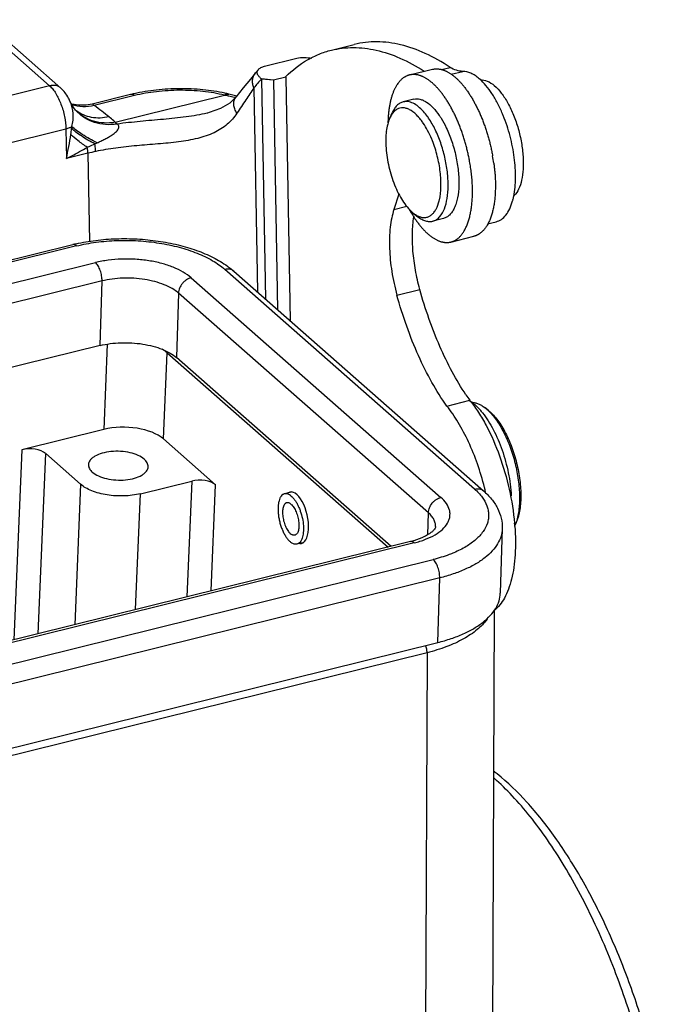
# Model space of a CAD drawing. Units: millimetres. Extents: x 1592 to 2037, y 610 to 925.
# Drawn here: x 1660 to 1686, y 670 to 709 of the extents above; entities that cross this region are included whole.
import ezdxf

# ---------------------------------------------------------------- set-up
doc = ezdxf.new("R2010")
doc.units = ezdxf.units.MM
doc.header["$LTSCALE"] = 65.395
doc.layers.get('0').update_dxf_attribs({"linetype": 'CONTINUOUS', "lineweight": 30})

msp = doc.modelspace()

# ---------------------------------------------------------------- linework, layer by layer
at = {"color": 7, "linetype": 'Continuous'}
for p, q in [((1658.42, 708.817), (1661.419, 706.179)), ((1658.863, 708.73), (1661.862, 706.092)), ((1672.65, 707.602), (1673.565, 707.829)), ((1669.99, 706.961), (1671.27, 707.278)), ((1669.628, 706.693), (1669.745, 706.832)), ((1675.766, 706.612), (1676.681, 706.838)), ((1677.043, 706.832), (1677.384, 706.916)), ((1677.423, 706.643), (1677.889, 706.758)), ((1669.869, 706.458), (1669.871, 706.448)), ((1669.871, 706.448), (1670.023, 697.678)), ((1670.348, 706.4), (1669.871, 706.448)), ((1670.835, 706.529), (1670.347, 706.408)), ((1670.347, 706.408), (1670.348, 706.4)), ((1670.348, 706.4), (1670.507, 697.253)), ((1670.835, 706.529), (1670.821, 706.539)), ((1670.825, 706.544), (1670.831, 706.549)), ((1670.835, 706.529), (1671.004, 696.815)), ((1661.419, 706.179), (1622.644, 696.569)), ((1669.56, 706.098), (1669.701, 697.961)), ((1662.248, 705.532), (1662.248, 705.533)), ((1664.646, 705.832), (1663.11, 705.452)), ((1664.803, 705.79), (1663.201, 705.393)), ((1664.03, 704.727), (1668.385, 705.806)), ((1668.565, 705.768), (1668.547, 705.771)), ((1668.882, 705.77), (1668.564, 705.849)), ((1668.729, 705.732), (1668.565, 705.768)), ((1668.831, 705.71), (1668.729, 705.732)), ((1675.941, 705.646), (1675.514, 705.54)), ((1662.308, 705.452), (1662.283, 705.46)), ((1662.466, 705.202), (1662.453, 705.216)), ((1662.456, 705.212), (1662.455, 705.212)), ((1662.478, 705.189), (1662.477, 705.19)), ((1667.713, 705.095), (1667.702, 705.092)), ((1674.979, 704.892), (1675.074, 705.104)), ((1662.069, 704.458), (1623.91, 695.001)), ((1662.069, 704.458), (1662.089, 703.28)), ((1663.221, 703.866), (1663.311, 703.906)), ((1662.943, 703.492), (1662.089, 703.28)), ((1662.943, 703.492), (1663.004, 699.975)), ((1675.338, 701.864), (1675.143, 701.25)), ((1675.143, 701.25), (1675.657, 701.377)), ((1675.918, 701.106), (1676.1, 700.963)), ((1677.12, 700.889), (1676.693, 700.784)), ((1678.877, 700.676), (1679.222, 700.761)), ((1677.416, 699.953), (1678.331, 700.18)), ((1629.601, 691.735), (1662.344, 699.85)), ((1662.494, 699.797), (1629.623, 691.65)), ((1629.754, 690.831), (1663.249, 699.133)), ((1678.362, 690.102), (1668.403, 698.861)), ((1667.062, 698.529), (1677.021, 689.77)), ((1668.757, 698.791), (1678.717, 690.032)), ((1663.509, 698.4), (1629.717, 690.025)), ((1663.429, 695.825), (1663.509, 698.4)), ((1675.263, 697.838), (1676.177, 698.065)), ((1666.559, 697.917), (1666.479, 695.342)), ((1676.518, 689.159), (1666.559, 697.917)), ((1663.429, 695.825), (1628.028, 687.051)), ((1663.716, 695.877), (1663.575, 692.478)), ((1665.957, 692.101), (1666.099, 695.539)), ((1666.099, 695.539), (1674.912, 687.789)), ((1675.034, 687.819), (1666.479, 695.342)), ((1677.253, 693.414), (1678.167, 693.641)), ((1678.731, 693.378), (1678.779, 693.342)), ((1678.901, 693.246), (1678.779, 693.342)), ((1663.575, 692.478), (1660.309, 691.669)), ((1668.037, 690.272), (1665.957, 692.101)), ((1660.309, 691.669), (1659.995, 684.092)), ((1660.964, 684.332), (1661.262, 691.518)), ((1662.655, 690.293), (1661.262, 691.518)), ((1662.655, 690.293), (1662.423, 684.694)), ((1665.037, 689.916), (1667.084, 690.423)), ((1667.084, 690.423), (1666.893, 685.801)), ((1667.862, 686.041), (1668.037, 690.272)), ((1664.846, 685.294), (1665.037, 689.916)), ((1671.057, 689.98), (1670.784, 689.912)), ((1676.491, 688.277), (1676.518, 689.159)), ((1680.015, 688.75), (1679.958, 688.623)), ((1679.465, 688.524), (1679.385, 685.949)), ((1675.806, 688.01), (1639.836, 679.095)), ((1675.956, 687.957), (1639.986, 679.042)), ((1671.513, 687.965), (1671.281, 687.908)), ((1640.741, 678.378), (1676.712, 687.293)), ((1676.971, 686.561), (1641.001, 677.646)), ((1676.892, 683.986), (1676.971, 686.561)), ((1679.135, 685.267), (1679.062, 665.496)), ((1640.921, 675.07), (1676.892, 683.986)), ((1676.465, 683.578), (1641.336, 674.871)), ((1676.465, 683.578), (1676.306, 640.765))]:
    msp.add_line(p, q, dxfattribs=at)
for points in [[(1669.628, 706.693), (1669.427, 706.447), (1669.14, 706.094), (1668.848, 705.728)], [(1662.456, 705.212), (1662.384, 705.3), (1662.288, 705.451), (1662.248, 705.532)], [(1668.849, 705.729), (1668.599, 705.483), (1668.237, 705.27), (1667.786, 705.114), (1667.713, 705.095)], [(1663.11, 705.452), (1662.879, 705.411), (1662.574, 705.408), (1662.308, 705.452)], [(1662.483, 705.185), (1662.484, 705.184), (1662.466, 705.202)]]:
    msp.add_lwpolyline(points, dxfattribs=at)
for centre, radius, start, end in [((1673.854, 702.591), 5.545, 135.9207, 140.7589), ((1677.303, 705.014), 1.911, 48.6594, 49.389), ((1666.316, 699.091), 6.945, 102.741, 103.9151), ((1667.026, 699.597), 6.438, 76.1859, 77.6298), ((1656.372, 649.309), 57.76, 77.83112, 77.99563), ((1663.688, 706.294), 1.64, 221.2872, 222.3498), ((1663.581, 706.258), 1.537, 222.9183, 224.0539), ((1663.581, 706.259), 1.537, 224.0538, 224.3317), ((1663.688, 706.294), 1.641, 222.3497, 222.6094), ((1663.308, 706.271), 1.364, 232.5079, 232.7728), ((1564.24, 575.196), 163.537, 52.50262, 52.76185), ((1679.408, 704.644), 4.501, 173.7991, 176.0886), ((1675.67, 704.647), 0.726, 139.1582, 141.9977), ((1667.789, 708.921), 5.632, 228.1361, 229.2206), ((1680.041, 704.604), 5.135, 176.7439, 178.8318), ((1679.7, 704.622), 4.794, 176.0706, 176.7293), ((1674.724, 703.689), 1.875, 41.9637, 42.7868), ((1674.657, 703.629), 1.964, 40.9093, 41.9619), ((1673.863, 702.696), 6.091, 22.1979, 22.8505), ((1649.474, 706.091), 12.926, 352.8274, 353.1678), ((1677.579, 704.024), 2.757, 173.0005, 174.2669), ((1643.107, 707.257), 19.395, 348.1668, 351.052), ((1672.511, 702.328), 4.485, 21.7288, 22.6284), ((1665.107, 694.743), 9.012, 101.8553, 103.8974), ((1671.77, 702.068), 7.427, 7.9383, 10.2234), ((1675.032, 702.076), 1.976, 345.9974, 346.9761), ((1680.252, 703.722), 5.127, 208.7793, 211.2007), ((1679.792, 703.443), 4.589, 211.1941, 213.9204), ((1664.069, 692.888), 7.172, 102.849, 103.9166), ((1685.948, 699.143), 9.53, 213.6452, 215.2672), ((1674.39, 690.586), 4.857, 38.5239, 38.9629), ((1676.43, 691.356), 2.871, 38.4258, 41.5263), ((1668.016, 687.455), 11.077, 13.5287, 14.1824), ((1668.005, 687.453), 11.088, 12.9499, 13.5288), ((1670.452, 687.891), 9.54, 4.3057, 5.095), ((1674.98, 691.349), 3.439, 283.8982, 286.1175), ((1673.815, 671.989), 8.677, 51.1512, 52.3572), ((1672.892, 671.48), 9.451, 48.6227, 48.86)]:
    msp.add_arc(centre, radius, start, end, dxfattribs=at)
for centre, major_axis, ratio, start_param, end_param in [((1664.575, 695.16), (1.749, -0.054), 0.481985, 0.527933, 0.724843), ((1664.433, 691.723), (1.749, -0.054), 0.481985, 0.527933, 2.098059), ((1660.652, 691.367), (0.7, -0.021), 0.481985, 0.52794, 2.098051), ((1667.427, 690.121), (0.7, -0.021), 0.481985, 0.52794, 2.098051), ((1671.225, 688.958), (-0.227, 1.025), 0.453794, 3.020779, 6.423964)]:
    msp.add_ellipse(centre, major_axis=major_axis, ratio=ratio, start_param=start_param, end_param=end_param, dxfattribs=at)
for points, knots in [([(1677.384, 706.916), (1677.067, 707.127), (1676.434, 707.488), (1675.446, 707.843), (1674.482, 707.972), (1673.859, 707.901), (1673.565, 707.829)], [0, 0, 0, 0, 0.282975, 0.53931, 0.775225, 1, 1, 1, 1]), ([(1670.831, 706.549), (1671.092, 706.804), (1671.52, 707.141), (1672.157, 707.454), (1672.485, 707.561), (1672.65, 707.602)], [0, 0, 0, 0, 0.51457, 0.759253, 1, 1, 1, 1]), ([(1672.65, 707.602), (1672.935, 707.673), (1673.537, 707.743), (1674.469, 707.63), (1675.423, 707.304), (1676.037, 706.967), (1676.344, 706.771)], [0, 0, 0, 0, 0.226, 0.46254, 0.718494, 1, 1, 1, 1]), ([(1671.27, 707.278), (1671.369, 707.302), (1671.572, 707.319), (1671.773, 707.296), (1671.871, 707.277)], [0, 0, 0, 0, 0.503326, 1, 1, 1, 1]), ([(1669.56, 706.098), (1669.539, 706.149), (1669.509, 706.254), (1669.505, 706.415), (1669.544, 706.566), (1669.596, 706.654), (1669.628, 706.693)], [0, 0, 0, 0, 0.263446, 0.516842, 0.761049, 1, 1, 1, 1]), ([(1669.869, 706.458), (1669.834, 706.483), (1669.773, 706.536), (1669.717, 706.618), (1669.697, 706.686), (1669.697, 706.737), (1669.712, 706.788), (1669.733, 706.818), (1669.745, 706.832)], [0, 0, 0, 0, 0.291696, 0.539017, 0.65075, 0.759686, 0.873001, 1, 1, 1, 1]), ([(1669.745, 706.832), (1669.771, 706.862), (1669.849, 706.918), (1669.938, 706.948), (1669.99, 706.961)], [0, 0, 0, 0, 0.429175, 1, 1, 1, 1]), ([(1676.681, 706.838), (1676.694, 706.842), (1676.72, 706.847), (1676.761, 706.854), (1676.802, 706.857), (1676.843, 706.859), (1676.885, 706.858), (1676.927, 706.854), (1676.97, 706.848), (1677.013, 706.84), (1677.056, 706.829), (1677.1, 706.816), (1677.144, 706.801), (1677.188, 706.783), (1677.233, 706.763), (1677.278, 706.74), (1677.322, 706.715), (1677.367, 706.688), (1677.413, 706.659), (1677.458, 706.627), (1677.503, 706.593), (1677.548, 706.557), (1677.593, 706.519), (1677.638, 706.478), (1677.683, 706.435), (1677.728, 706.391), (1677.773, 706.344), (1677.817, 706.295), (1677.862, 706.244), (1677.906, 706.191), (1677.95, 706.136), (1677.993, 706.08), (1678.036, 706.021), (1678.079, 705.961), (1678.121, 705.899), (1678.163, 705.835), (1678.204, 705.77), (1678.245, 705.703), (1678.286, 705.634), (1678.325, 705.564), (1678.364, 705.492), (1678.403, 705.419), (1678.441, 705.345), (1678.478, 705.269), (1678.515, 705.192), (1678.563, 705.087), (1678.609, 704.981), (1678.654, 704.872), (1678.697, 704.762), (1678.739, 704.65), (1678.779, 704.537), (1678.808, 704.451), (1678.836, 704.365), (1678.873, 704.248), (1678.916, 704.102), (1678.963, 703.924), (1679.007, 703.745), (1679.046, 703.566), (1679.069, 703.446), (1679.08, 703.386)], [0, 0, 0, 0, 0.00897, 0.017967, 0.027016, 0.036144, 0.045375, 0.054733, 0.064239, 0.073917, 0.083784, 0.09386, 0.104161, 0.114699, 0.125489, 0.13654, 0.147862, 0.159464, 0.171353, 0.183534, 0.196011, 0.208787, 0.221866, 0.235249, 0.248937, 0.26293, 0.277227, 0.291826, 0.306722, 0.321911, 0.33739, 0.353154, 0.369197, 0.385514, 0.402098, 0.418943, 0.436041, 0.453386, 0.470969, 0.488783, 0.506821, 0.525072, 0.543527, 0.562177, 0.581011, 0.600019, 0.638517, 0.657987, 0.677589, 0.717146, 0.737079, 0.757101, 0.777199, 0.797363, 0.837841, 0.878437, 0.919058, 0.959609, 1, 1, 1, 1]), ([(1677.889, 706.758), (1677.806, 706.759), (1677.627, 706.79), (1677.465, 706.868), (1677.384, 706.916)], [0, 0, 0, 0, 0.469717, 1, 1, 1, 1]), ([(1678.546, 706.465), (1678.493, 706.51), (1678.386, 706.592), (1678.174, 706.712), (1677.999, 706.758), (1677.889, 706.758)], [0, 0, 0, 0, 0.288051, 0.548569, 1, 1, 1, 1]), ([(1675.766, 706.612), (1675.753, 706.608), (1675.726, 706.601), (1675.687, 706.587), (1675.648, 706.571), (1675.61, 706.552), (1675.573, 706.531), (1675.536, 706.507), (1675.501, 706.481), (1675.466, 706.453), (1675.432, 706.422), (1675.399, 706.389), (1675.366, 706.353), (1675.324, 706.302), (1675.284, 706.247), (1675.247, 706.188), (1675.22, 706.141), (1675.193, 706.093), (1675.168, 706.042), (1675.144, 705.988), (1675.121, 705.933), (1675.098, 705.876), (1675.078, 705.817), (1675.058, 705.756), (1675.039, 705.693), (1675.022, 705.629), (1675, 705.539), (1674.981, 705.447), (1674.964, 705.353), (1674.953, 705.28), (1674.942, 705.205), (1674.936, 705.155), (1674.934, 705.13)], [0, 0, 0, 0, 0.02308, 0.046231, 0.069522, 0.093024, 0.116803, 0.140923, 0.165447, 0.190428, 0.215918, 0.241962, 0.268603, 0.295877, 0.352447, 0.381808, 0.411911, 0.442773, 0.474409, 0.506831, 0.540049, 0.57407, 0.608893, 0.644516, 0.680936, 0.718147, 0.756142, 0.834444, 0.874735, 0.915767, 0.957527, 1, 1, 1, 1]), ([(1678.164, 703.166), (1678.153, 703.226), (1678.13, 703.346), (1678.091, 703.525), (1678.047, 703.704), (1678.008, 703.851), (1677.974, 703.969), (1677.948, 704.056), (1677.92, 704.143), (1677.892, 704.23), (1677.863, 704.315), (1677.823, 704.428), (1677.781, 704.54), (1677.737, 704.65), (1677.693, 704.758), (1677.635, 704.891), (1677.563, 705.046), (1677.488, 705.195), (1677.423, 705.316), (1677.369, 705.41), (1677.329, 705.479), (1677.288, 705.546), (1677.247, 705.611), (1677.205, 705.675), (1677.149, 705.757), (1677.092, 705.836), (1677.034, 705.912), (1676.99, 705.966), (1676.946, 706.019), (1676.902, 706.07), (1676.857, 706.119), (1676.813, 706.165), (1676.768, 706.21), (1676.723, 706.252), (1676.678, 706.293), (1676.633, 706.331), (1676.587, 706.367), (1676.542, 706.401), (1676.497, 706.433), (1676.452, 706.462), (1676.407, 706.489), (1676.362, 706.514), (1676.318, 706.536), (1676.273, 706.556), (1676.229, 706.574), (1676.185, 706.59), (1676.141, 706.603), (1676.098, 706.613), (1676.055, 706.622), (1676.012, 706.628), (1675.97, 706.631), (1675.928, 706.632), (1675.887, 706.631), (1675.846, 706.627), (1675.806, 706.621), (1675.779, 706.615), (1675.766, 706.612)], [0, 0, 0, 0, 0.040412, 0.080979, 0.121614, 0.162221, 0.182484, 0.202705, 0.222872, 0.242972, 0.262995, 0.282929, 0.322485, 0.342087, 0.361555, 0.40005, 0.437886, 0.474983, 0.511263, 0.529073, 0.546652, 0.563993, 0.581087, 0.597928, 0.614508, 0.646859, 0.662618, 0.678093, 0.693279, 0.708172, 0.722766, 0.73706, 0.75105, 0.764734, 0.778114, 0.791191, 0.803966, 0.816442, 0.828621, 0.840509, 0.852111, 0.863433, 0.874485, 0.885275, 0.895814, 0.906115, 0.916193, 0.926061, 0.93574, 0.945249, 0.954609, 0.963843, 0.972974, 0.982027, 0.991027, 1, 1, 1, 1]), ([(1679.476, 705.062), (1679.415, 705.207), (1679.285, 705.483), (1679.065, 705.863), (1678.829, 706.186), (1678.654, 706.37), (1678.565, 706.449)], [0, 0, 0, 0, 0.282992, 0.546862, 0.786934, 1, 1, 1, 1]), ([(1678.596, 706.42), (1678.688, 706.426), (1678.893, 706.379), (1679.176, 706.185), (1679.45, 705.881), (1679.705, 705.48), (1679.929, 705.003), (1680.109, 704.473), (1680.237, 703.92), (1680.282, 703.544), (1680.294, 703.358)], [0, 0, 0, 0, 0.073396, 0.162977, 0.272567, 0.400907, 0.543907, 0.695847, 0.850144, 1, 1, 1, 1]), ([(1661.862, 706.092), (1661.835, 706.116), (1661.772, 706.158), (1661.622, 706.207), (1661.498, 706.199), (1661.419, 706.179)], [0, 0, 0, 0, 0.235407, 0.477895, 1, 1, 1, 1]), ([(1661.419, 706.179), (1661.465, 706.139), (1661.554, 706.043), (1661.719, 705.806), (1661.89, 705.441), (1662.026, 704.962), (1662.066, 704.624), (1662.069, 704.458)], [0, 0, 0, 0, 0.097182, 0.207966, 0.460952, 0.734852, 1, 1, 1, 1]), ([(1662.248, 705.533), (1662.225, 705.587), (1662.127, 705.792), (1661.989, 705.981), (1661.862, 706.092)], [0, 0, 0, 0, 0.258817, 1, 1, 1, 1]), ([(1668.406, 705.885), (1668.117, 705.949), (1667.518, 706.04), (1666.601, 706.081), (1665.681, 706.029), (1665.077, 705.931), (1664.784, 705.865)], [0, 0, 0, 0, 0.242992, 0.497623, 0.75351, 1, 1, 1, 1]), ([(1668.385, 705.806), (1668.105, 705.875), (1667.513, 705.974), (1666.604, 706.019), (1665.689, 705.965), (1665.09, 705.861), (1664.803, 705.79)], [0, 0, 0, 0, 0.239837, 0.496511, 0.754979, 1, 1, 1, 1]), ([(1669.56, 706.098), (1669.454, 705.939), (1669.229, 705.603), (1669.004, 705.266), (1668.887, 705.088)], [0, 0, 0, 0, 0.473048, 1, 1, 1, 1]), ([(1662.308, 704.554), (1662.331, 704.639), (1662.359, 704.814), (1662.359, 705.145), (1662.309, 705.389), (1662.248, 705.532)], [0, 0, 0, 0, 0.267637, 0.529697, 1, 1, 1, 1]), ([(1664.803, 705.79), (1664.779, 705.808), (1664.729, 705.835), (1664.671, 705.839), (1664.646, 705.832)], [0, 0, 0, 0, 0.544062, 1, 1, 1, 1]), ([(1668.385, 705.806), (1668.413, 705.825), (1668.47, 705.854), (1668.536, 705.856), (1668.564, 705.849)], [0, 0, 0, 0, 0.537267, 1, 1, 1, 1]), ([(1668.887, 705.088), (1668.851, 705.141), (1668.793, 705.251), (1668.753, 705.425), (1668.768, 705.592), (1668.816, 705.688), (1668.848, 705.728)], [0, 0, 0, 0, 0.280105, 0.53923, 0.776574, 1, 1, 1, 1]), ([(1675.514, 705.54), (1675.469, 705.528), (1675.378, 705.491), (1675.258, 705.396), (1675.154, 705.264), (1675.099, 705.16), (1675.074, 705.104)], [0, 0, 0, 0, 0.219013, 0.451996, 0.710055, 1, 1, 1, 1]), ([(1676.322, 705.155), (1676.258, 705.227), (1676.13, 705.352), (1675.922, 705.49), (1675.743, 705.55), (1675.608, 705.556), (1675.545, 705.547), (1675.514, 705.54)], [0, 0, 0, 0, 0.307073, 0.570422, 0.796074, 0.899546, 1, 1, 1, 1]), ([(1675.941, 705.645), (1675.979, 705.655), (1676.061, 705.665), (1676.186, 705.649), (1676.315, 705.605), (1676.498, 705.504), (1676.725, 705.305), (1676.879, 705.108), (1676.955, 704.996)], [0, 0, 0, 0, 0.093154, 0.190676, 0.296221, 0.412364, 0.681038, 1, 1, 1, 1]), ([(1663.201, 705.393), (1663.05, 705.357), (1662.745, 705.323), (1662.442, 705.374), (1662.302, 705.42)], [0, 0, 0, 0, 0.512773, 1, 1, 1, 1]), ([(1664.11, 704.656), (1663.958, 704.632), (1663.652, 704.618), (1663.206, 704.703), (1662.804, 704.89), (1662.578, 705.078), (1662.481, 705.184)], [0, 0, 0, 0, 0.259476, 0.511724, 0.757732, 1, 1, 1, 1]), ([(1664.03, 704.727), (1663.886, 704.702), (1663.597, 704.684), (1663.174, 704.754), (1662.792, 704.919), (1662.576, 705.088), (1662.482, 705.185)], [0, 0, 0, 0, 0.261715, 0.514519, 0.759605, 1, 1, 1, 1]), ([(1663.789, 704.944), (1663.672, 704.917), (1663.437, 704.884), (1663.088, 704.908), (1662.763, 705.006), (1662.57, 705.119), (1662.483, 705.185)], [0, 0, 0, 0, 0.26309, 0.515903, 0.760257, 1, 1, 1, 1]), ([(1663.201, 705.393), (1663.191, 705.402), (1663.173, 705.419), (1663.15, 705.439), (1663.13, 705.453), (1663.116, 705.453), (1663.11, 705.452)], [0, 0, 0, 0, 0.371136, 0.641232, 0.832322, 1, 1, 1, 1]), ([(1668.887, 705.088), (1668.779, 704.925), (1668.511, 704.616), (1667.966, 704.277), (1667.3, 704.061), (1666.544, 703.935), (1665.73, 703.86), (1664.893, 703.795), (1664.063, 703.709), (1663.52, 703.619), (1663.256, 703.563)], [0, 0, 0, 0, 0.097849, 0.201101, 0.316532, 0.445329, 0.583414, 0.72505, 0.865205, 1, 1, 1, 1]), ([(1667.701, 705.092), (1667.425, 705.024), (1666.843, 704.928), (1665.948, 704.841), (1665.029, 704.763), (1664.415, 704.697), (1664.11, 704.656)], [0, 0, 0, 0, 0.235965, 0.488014, 0.745336, 1, 1, 1, 1]), ([(1675.098, 705.094), (1675.087, 705.079), (1675.041, 705.016), (1675.004, 704.947), (1674.979, 704.892)], [0, 0, 0, 0, 0.234999, 1, 1, 1, 1]), ([(1676.1, 704.962), (1676.02, 705.049), (1675.894, 705.163), (1675.705, 705.263), (1675.573, 705.302), (1675.445, 705.307), (1675.324, 705.278), (1675.213, 705.215), (1675.15, 705.155), (1675.121, 705.121)], [0, 0, 0, 0, 0.309001, 0.440309, 0.55852, 0.667706, 0.773527, 0.882375, 1, 1, 1, 1]), ([(1676.529, 704.89), (1676.512, 704.914), (1676.448, 705.006), (1676.378, 705.094), (1676.322, 705.155)], [0, 0, 0, 0, 0.260548, 1, 1, 1, 1]), ([(1664.03, 704.727), (1664.013, 704.746), (1663.938, 704.824), (1663.855, 704.894), (1663.789, 704.944)], [0, 0, 0, 0, 0.237866, 1, 1, 1, 1]), ([(1674.979, 704.892), (1674.944, 704.814), (1674.887, 704.638), (1674.854, 704.457), (1674.842, 704.36)], [0, 0, 0, 0, 0.467475, 1, 1, 1, 1]), ([(1676.309, 704.696), (1676.296, 704.716), (1676.243, 704.791), (1676.186, 704.864), (1676.142, 704.915)], [0, 0, 0, 0, 0.25961, 1, 1, 1, 1]), ([(1676.651, 704.054), (1676.602, 704.17), (1676.499, 704.391), (1676.375, 704.6), (1676.309, 704.696)], [0, 0, 0, 0, 0.519609, 1, 1, 1, 1]), ([(1676.981, 700.972), (1677.057, 701.06), (1677.181, 701.292), (1677.283, 701.708), (1677.319, 702.206), (1677.286, 702.759), (1677.185, 703.335), (1677.022, 703.902), (1676.807, 704.426), (1676.627, 704.746), (1676.529, 704.89)], [0, 0, 0, 0, 0.083976, 0.187574, 0.309501, 0.445411, 0.589203, 0.734088, 0.873318, 1, 1, 1, 1]), ([(1676.955, 704.996), (1676.98, 704.959), (1677.082, 704.803), (1677.171, 704.638), (1677.232, 704.51)], [0, 0, 0, 0, 0.23789, 1, 1, 1, 1]), ([(1679.921, 701.778), (1679.97, 702.015), (1680.014, 702.532), (1679.96, 703.338), (1679.794, 704.178), (1679.612, 704.73), (1679.503, 704.998)], [0, 0, 0, 0, 0.220215, 0.470687, 0.736342, 1, 1, 1, 1]), ([(1662.308, 704.554), (1662.274, 704.532), (1662.196, 704.495), (1662.114, 704.469), (1662.069, 704.458)], [0, 0, 0, 0, 0.461068, 1, 1, 1, 1]), ([(1663.221, 703.866), (1663.038, 703.963), (1662.782, 704.111), (1662.479, 704.324), (1662.353, 704.427), (1662.298, 704.477)], [0, 0, 0, 0, 0.56034, 0.798248, 1, 1, 1, 1]), ([(1663.311, 703.906), (1663.11, 704.008), (1662.829, 704.163), (1662.5, 704.389), (1662.365, 704.499), (1662.307, 704.554)], [0, 0, 0, 0, 0.564236, 0.801608, 1, 1, 1, 1]), ([(1663.311, 703.906), (1663.363, 703.93), (1663.467, 703.978), (1663.622, 704.054), (1663.773, 704.136), (1663.895, 704.212), (1663.987, 704.278), (1664.051, 704.331), (1664.109, 704.388), (1664.155, 704.448), (1664.184, 704.51), (1664.187, 704.574), (1664.158, 704.626), (1664.127, 704.648), (1664.11, 704.656)], [0, 0, 0, 0, 0.136981, 0.274661, 0.41253, 0.549522, 0.617263, 0.683749, 0.74835, 0.809198, 0.864043, 0.911359, 0.954997, 1, 1, 1, 1]), ([(1674.836, 704.299), (1674.825, 704.189), (1674.815, 703.958), (1674.839, 703.474), (1674.948, 702.855), (1675.145, 702.259), (1675.352, 701.824), (1675.47, 701.627), (1675.532, 701.536)], [0, 0, 0, 0, 0.115089, 0.23887, 0.501233, 0.762943, 0.885964, 1, 1, 1, 1]), ([(1677.232, 704.51), (1677.317, 704.332), (1677.466, 703.959), (1677.626, 703.378), (1677.721, 702.79), (1677.745, 702.231), (1677.704, 701.801), (1677.63, 701.501), (1677.559, 701.313), (1677.472, 701.154), (1677.37, 701.028), (1677.252, 700.937), (1677.164, 700.9), (1677.12, 700.889)], [0, 0, 0, 0, 0.150448, 0.306707, 0.460924, 0.605462, 0.733737, 0.790344, 0.84149, 0.887229, 0.928084, 0.965115, 1, 1, 1, 1]), ([(1662.917, 703.73), (1662.792, 703.814), (1662.567, 703.974), (1662.355, 704.153), (1662.265, 704.241)], [0, 0, 0, 0, 0.545747, 1, 1, 1, 1]), ([(1676.957, 701.631), (1676.996, 701.801), (1677.035, 702.176), (1677.003, 702.765), (1676.887, 703.383), (1676.756, 703.791), (1676.677, 703.989)], [0, 0, 0, 0, 0.217667, 0.467431, 0.73409, 1, 1, 1, 1]), ([(1662.089, 703.28), (1662.16, 703.316), (1662.439, 703.461), (1662.714, 703.612), (1662.917, 703.73)], [0, 0, 0, 0, 0.252672, 1, 1, 1, 1]), ([(1662.917, 703.73), (1662.942, 703.741), (1663.044, 703.786), (1663.145, 703.832), (1663.221, 703.866)], [0, 0, 0, 0, 0.247912, 1, 1, 1, 1]), ([(1662.943, 703.492), (1662.942, 703.511), (1662.939, 703.591), (1662.928, 703.671), (1662.917, 703.73)], [0, 0, 0, 0, 0.241011, 1, 1, 1, 1]), ([(1663.256, 703.563), (1663.255, 703.588), (1663.251, 703.689), (1663.237, 703.79), (1663.221, 703.866)], [0, 0, 0, 0, 0.239894, 1, 1, 1, 1]), ([(1678.271, 702.22), (1678.27, 702.258), (1678.266, 702.335), (1678.258, 702.451), (1678.247, 702.569), (1678.235, 702.687), (1678.22, 702.806), (1678.204, 702.926), (1678.185, 703.046), (1678.171, 703.126), (1678.164, 703.166)], [0, 0, 0, 0, 0.12073, 0.242981, 0.366602, 0.491442, 0.617347, 0.744165, 0.871758, 1, 1, 1, 1]), ([(1680.294, 703.358), (1680.304, 703.191), (1680.307, 702.875), (1680.251, 702.436), (1680.139, 702.074), (1680.015, 701.877), (1679.943, 701.803)], [0, 0, 0, 0, 0.30703, 0.579738, 0.810827, 1, 1, 1, 1]), ([(1679.126, 703.094), (1679.134, 703.039), (1679.148, 702.93), (1679.165, 702.767), (1679.178, 702.606), (1679.184, 702.499), (1679.186, 702.447)], [0, 0, 0, 0, 0.25495, 0.506989, 0.755532, 1, 1, 1, 1]), ([(1679.186, 702.447), (1679.187, 702.409), (1679.19, 702.335), (1679.191, 702.224), (1679.191, 702.115), (1679.188, 702.007), (1679.183, 701.902), (1679.177, 701.798), (1679.167, 701.697), (1679.156, 701.598), (1679.143, 701.501), (1679.128, 701.407), (1679.11, 701.316), (1679.091, 701.227), (1679.07, 701.141), (1679.046, 701.058), (1679.021, 700.979), (1678.994, 700.902), (1678.965, 700.829), (1678.934, 700.759), (1678.901, 700.693), (1678.866, 700.63), (1678.83, 700.571), (1678.792, 700.516), (1678.753, 700.464), (1678.711, 700.416), (1678.669, 700.372), (1678.624, 700.333), (1678.586, 700.302), (1678.555, 700.281), (1678.531, 700.265), (1678.507, 700.251), (1678.483, 700.238), (1678.458, 700.225), (1678.433, 700.214), (1678.408, 700.204), (1678.383, 700.195), (1678.357, 700.187), (1678.34, 700.182), (1678.331, 700.18)], [0, 0, 0, 0, 0.043429, 0.086297, 0.128556, 0.170158, 0.211057, 0.251208, 0.290575, 0.329132, 0.366856, 0.403724, 0.439716, 0.474814, 0.509001, 0.542267, 0.5746, 0.605996, 0.63645, 0.665968, 0.694562, 0.722252, 0.74906, 0.775014, 0.800153, 0.82452, 0.848171, 0.871168, 0.893581, 0.904595, 0.915493, 0.926288, 0.936991, 0.947615, 0.958172, 0.968676, 0.97914, 0.989577, 1, 1, 1, 1]), ([(1677.416, 699.953), (1677.425, 699.956), (1677.442, 699.96), (1677.468, 699.968), (1677.494, 699.977), (1677.519, 699.987), (1677.544, 699.999), (1677.568, 700.011), (1677.593, 700.024), (1677.617, 700.038), (1677.64, 700.054), (1677.672, 700.076), (1677.71, 700.106), (1677.754, 700.146), (1677.797, 700.19), (1677.838, 700.237), (1677.878, 700.289), (1677.916, 700.344), (1677.952, 700.404), (1677.986, 700.466), (1678.019, 700.533), (1678.05, 700.602), (1678.079, 700.676), (1678.106, 700.752), (1678.132, 700.832), (1678.155, 700.915), (1678.177, 701), (1678.196, 701.089), (1678.213, 701.18), (1678.229, 701.274), (1678.242, 701.371), (1678.253, 701.47), (1678.262, 701.571), (1678.269, 701.675), (1678.274, 701.781), (1678.276, 701.888), (1678.277, 701.997), (1678.275, 702.108), (1678.273, 702.182), (1678.271, 702.22)], [0, 0, 0, 0, 0.010423, 0.02086, 0.031324, 0.041828, 0.052385, 0.063009, 0.073712, 0.084506, 0.095404, 0.106418, 0.128831, 0.151827, 0.175478, 0.199845, 0.224983, 0.250937, 0.277744, 0.305433, 0.334026, 0.363544, 0.393999, 0.425394, 0.457729, 0.490994, 0.525182, 0.56028, 0.596272, 0.63314, 0.670865, 0.709422, 0.748789, 0.788941, 0.829841, 0.871444, 0.913703, 0.956571, 1, 1, 1, 1]), ([(1676.171, 700.962), (1676.212, 700.947), (1676.296, 700.927), (1676.423, 700.929), (1676.542, 700.965), (1676.651, 701.035), (1676.747, 701.136), (1676.864, 701.319), (1676.92, 701.482), (1676.949, 701.598)], [0, 0, 0, 0, 0.114945, 0.222034, 0.327129, 0.436553, 0.5557, 0.688271, 1, 1, 1, 1]), ([(1679.222, 700.762), (1679.296, 700.78), (1679.444, 700.849), (1679.628, 701.033), (1679.776, 701.287), (1679.846, 701.485), (1679.876, 701.592)], [0, 0, 0, 0, 0.206195, 0.433449, 0.695956, 1, 1, 1, 1]), ([(1679.876, 701.592), (1679.881, 701.607), (1679.897, 701.669), (1679.912, 701.731), (1679.921, 701.778)], [0, 0, 0, 0, 0.244037, 1, 1, 1, 1]), ([(1675.143, 701.25), (1675.108, 701.139), (1675.049, 700.904), (1674.971, 700.386), (1674.953, 699.668), (1675.045, 698.763), (1675.178, 698.147), (1675.263, 697.838)], [0, 0, 0, 0, 0.100526, 0.210433, 0.454264, 0.721711, 1, 1, 1, 1]), ([(1675.532, 701.536), (1675.59, 701.451), (1675.708, 701.297), (1675.847, 701.162), (1675.918, 701.106)], [0, 0, 0, 0, 0.533732, 1, 1, 1, 1]), ([(1676.177, 698.065), (1676.108, 698.317), (1675.994, 698.821), (1675.894, 699.573), (1675.869, 700.288), (1675.906, 700.747), (1675.939, 700.963)], [0, 0, 0, 0, 0.267962, 0.529431, 0.775913, 1, 1, 1, 1]), ([(1675.918, 701.106), (1675.934, 701.093), (1675.997, 701.047), (1676.064, 701.007), (1676.116, 700.984)], [0, 0, 0, 0, 0.265823, 1, 1, 1, 1]), ([(1675.984, 700.882), (1675.998, 700.861), (1676.027, 700.819), (1676.07, 700.757), (1676.115, 700.698), (1676.159, 700.64), (1676.204, 700.585), (1676.25, 700.531), (1676.295, 700.479), (1676.341, 700.43), (1676.387, 700.383), (1676.433, 700.338), (1676.479, 700.295), (1676.525, 700.255), (1676.572, 700.216), (1676.618, 700.18), (1676.664, 700.147), (1676.711, 700.116), (1676.757, 700.087), (1676.803, 700.06), (1676.849, 700.036), (1676.895, 700.015), (1676.94, 699.996), (1676.986, 699.979), (1677.03, 699.965), (1677.075, 699.954), (1677.119, 699.945), (1677.163, 699.938), (1677.207, 699.934), (1677.25, 699.933), (1677.292, 699.934), (1677.334, 699.938), (1677.376, 699.944), (1677.403, 699.95), (1677.416, 699.953)], [0, 0, 0, 0, 0.04249, 0.084272, 0.125328, 0.165644, 0.205207, 0.244003, 0.282022, 0.319251, 0.355684, 0.391313, 0.426138, 0.460161, 0.493384, 0.525815, 0.55746, 0.58833, 0.618437, 0.6478, 0.676439, 0.70438, 0.731649, 0.758281, 0.78431, 0.80978, 0.834737, 0.859235, 0.883331, 0.907086, 0.930563, 0.953828, 0.97695, 1, 1, 1, 1]), ([(1676.1, 700.963), (1676.149, 700.925), (1676.246, 700.859), (1676.4, 700.791), (1676.55, 700.763), (1676.648, 700.772), (1676.693, 700.784)], [0, 0, 0, 0, 0.290215, 0.548208, 0.781132, 1, 1, 1, 1]), ([(1676.116, 700.984), (1676.121, 700.982), (1676.139, 700.974), (1676.157, 700.967), (1676.171, 700.962)], [0, 0, 0, 0, 0.25418, 1, 1, 1, 1]), ([(1676.693, 700.784), (1676.747, 700.797), (1676.855, 700.846), (1676.942, 700.926), (1676.981, 700.972)], [0, 0, 0, 0, 0.478936, 1, 1, 1, 1]), ([(1662.474, 699.881), (1662.732, 699.94), (1663.264, 700.032), (1664.081, 700.095), (1664.914, 700.086), (1665.738, 700.005), (1666.53, 699.854), (1667.266, 699.637), (1667.929, 699.357), (1668.327, 699.121), (1668.506, 698.991)], [0, 0, 0, 0, 0.126933, 0.258803, 0.392862, 0.526111, 0.655625, 0.778854, 0.893864, 1, 1, 1, 1]), ([(1662.494, 699.797), (1662.75, 699.861), (1663.284, 699.959), (1664.107, 700.026), (1664.951, 700.015), (1665.781, 699.926), (1666.569, 699.762), (1667.283, 699.53), (1667.899, 699.238), (1668.253, 698.993), (1668.403, 698.861)], [0, 0, 0, 0, 0.128461, 0.263582, 0.401493, 0.538136, 0.669536, 0.792084, 0.902851, 1, 1, 1, 1]), ([(1662.494, 699.797), (1662.481, 699.808), (1662.457, 699.826), (1662.418, 699.846), (1662.38, 699.855), (1662.355, 699.853), (1662.344, 699.85)], [0, 0, 0, 0, 0.294656, 0.55467, 0.785685, 1, 1, 1, 1]), ([(1667.062, 698.529), (1666.965, 698.614), (1666.736, 698.772), (1666.339, 698.96), (1665.878, 699.11), (1665.37, 699.216), (1664.834, 699.273), (1664.29, 699.281), (1663.759, 699.237), (1663.414, 699.173), (1663.249, 699.133)], [0, 0, 0, 0, 0.097143, 0.207924, 0.330465, 0.461865, 0.598508, 0.736408, 0.871549, 1, 1, 1, 1]), ([(1663.509, 698.4), (1663.511, 698.469), (1663.499, 698.612), (1663.446, 698.815), (1663.376, 698.972), (1663.306, 699.074), (1663.269, 699.115), (1663.249, 699.133)], [0, 0, 0, 0, 0.259784, 0.534329, 0.790337, 0.90237, 1, 1, 1, 1]), ([(1668.757, 698.791), (1668.735, 698.811), (1668.685, 698.844), (1668.565, 698.883), (1668.466, 698.877), (1668.403, 698.861)], [0, 0, 0, 0, 0.235412, 0.477872, 1, 1, 1, 1]), ([(1668.506, 698.991), (1668.528, 698.975), (1668.614, 698.912), (1668.698, 698.844), (1668.757, 698.791)], [0, 0, 0, 0, 0.254547, 1, 1, 1, 1]), ([(1666.559, 697.917), (1666.481, 697.985), (1666.299, 698.112), (1665.981, 698.263), (1665.612, 698.382), (1665.206, 698.467), (1664.777, 698.513), (1664.342, 698.519), (1663.917, 698.484), (1663.641, 698.433), (1663.509, 698.4)], [0, 0, 0, 0, 0.097141, 0.207921, 0.330463, 0.461865, 0.59851, 0.736412, 0.871551, 1, 1, 1, 1]), ([(1667.062, 698.529), (1666.995, 698.512), (1666.898, 698.467), (1666.786, 698.381), (1666.686, 698.276), (1666.593, 698.123), (1666.561, 697.985), (1666.559, 697.917)], [0, 0, 0, 0, 0.244464, 0.373251, 0.503695, 0.760328, 1, 1, 1, 1]), ([(1678.014, 693.863), (1677.819, 694.157), (1677.445, 694.787), (1676.955, 695.803), (1676.524, 696.904), (1676.285, 697.672), (1676.177, 698.065)], [0, 0, 0, 0, 0.230007, 0.476316, 0.734631, 1, 1, 1, 1]), ([(1677.253, 693.414), (1677.039, 693.716), (1676.632, 694.37), (1676.101, 695.436), (1675.634, 696.602), (1675.378, 697.419), (1675.263, 697.838)], [0, 0, 0, 0, 0.227374, 0.473219, 0.732622, 1, 1, 1, 1]), ([(1663.429, 695.825), (1663.562, 695.858), (1663.837, 695.909), (1664.262, 695.944), (1664.697, 695.938), (1665.126, 695.892), (1665.533, 695.807), (1665.901, 695.687), (1666.219, 695.537), (1666.402, 695.41), (1666.479, 695.342)], [0, 0, 0, 0, 0.128451, 0.263592, 0.401492, 0.538135, 0.669535, 0.792076, 0.902857, 1, 1, 1, 1]), ([(1678.755, 690.169), (1678.675, 690.485), (1678.491, 691.1), (1678.142, 691.969), (1677.736, 692.745), (1677.419, 693.208), (1677.253, 693.414)], [0, 0, 0, 0, 0.271587, 0.533986, 0.779076, 1, 1, 1, 1]), ([(1678.116, 693.653), (1678.132, 693.644), (1678.195, 693.606), (1678.255, 693.563), (1678.299, 693.529)], [0, 0, 0, 0, 0.240048, 1, 1, 1, 1]), ([(1678.19, 693.612), (1678.306, 693.466), (1678.531, 693.148), (1678.948, 692.433), (1679.389, 691.416), (1679.767, 690.107), (1679.913, 689.194), (1679.954, 688.738)], [0, 0, 0, 0, 0.106612, 0.22214, 0.473192, 0.7382, 1, 1, 1, 1]), ([(1678.225, 693.563), (1678.266, 693.564), (1678.35, 693.556), (1678.477, 693.521), (1678.606, 693.461), (1678.689, 693.408), (1678.731, 693.378)], [0, 0, 0, 0, 0.223257, 0.461263, 0.719132, 1, 1, 1, 1]), ([(1678.299, 693.529), (1678.323, 693.509), (1678.423, 693.426), (1678.514, 693.333), (1678.58, 693.259)], [0, 0, 0, 0, 0.236111, 1, 1, 1, 1]), ([(1678.779, 693.342), (1678.789, 693.334), (1678.829, 693.302), (1678.867, 693.268), (1678.895, 693.242)], [0, 0, 0, 0, 0.243181, 1, 1, 1, 1]), ([(1678.68, 693.14), (1678.844, 692.934), (1679.141, 692.453), (1679.48, 691.645), (1679.723, 690.757), (1679.807, 690.141), (1679.825, 689.835)], [0, 0, 0, 0, 0.222757, 0.475231, 0.740646, 1, 1, 1, 1]), ([(1678.895, 693.242), (1678.953, 693.187), (1679.068, 693.065), (1679.228, 692.858), (1679.382, 692.621), (1679.527, 692.358), (1679.661, 692.073), (1679.824, 691.664), (1679.987, 691.128), (1680.093, 690.578), (1680.139, 690.14), (1680.154, 689.826), (1680.149, 689.526), (1680.123, 689.245), (1680.078, 688.987), (1680.033, 688.825), (1680.007, 688.75)], [0, 0, 0, 0, 0.049884, 0.104404, 0.163212, 0.225794, 0.291523, 0.359682, 0.50009, 0.640486, 0.70863, 0.774337, 0.836893, 0.89567, 0.950157, 1, 1, 1, 1]), ([(1678.901, 693.246), (1678.962, 693.198), (1679.083, 693.087), (1679.251, 692.892), (1679.412, 692.662), (1679.565, 692.401), (1679.707, 692.113), (1679.835, 691.804), (1679.947, 691.479), (1680.04, 691.142), (1680.114, 690.801), (1680.168, 690.461), (1680.199, 690.128), (1680.208, 689.808), (1680.195, 689.506), (1680.159, 689.227), (1680.102, 688.975), (1680.047, 688.821), (1680.015, 688.75)], [0, 0, 0, 0, 0.047783, 0.100838, 0.158877, 0.221367, 0.2876, 0.356745, 0.427878, 0.50002, 0.572161, 0.643293, 0.712434, 0.778664, 0.841148, 0.899182, 0.952231, 1, 1, 1, 1]), ([(1665.194, 691.29), (1665.123, 691.353), (1664.939, 691.46), (1664.617, 691.562), (1664.249, 691.613), (1663.872, 691.607), (1663.524, 691.545), (1663.272, 691.447), (1663.119, 691.342), (1663.036, 691.259), (1662.983, 691.167), (1662.97, 691.102), (1662.969, 691.07)], [0, 0, 0, 0, 0.113844, 0.250845, 0.402139, 0.555853, 0.699652, 0.823148, 0.875498, 0.92152, 0.962301, 1, 1, 1, 1]), ([(1662.969, 691.07), (1662.968, 691.045), (1662.973, 690.992), (1663.015, 690.885), (1663.075, 690.817), (1663.121, 690.776)], [0, 0, 0, 0, 0.223442, 0.459299, 1, 1, 1, 1]), ([(1663.121, 690.776), (1663.193, 690.714), (1663.377, 690.606), (1663.699, 690.505), (1664.067, 690.454), (1664.443, 690.46), (1664.791, 690.522), (1665.043, 690.619), (1665.197, 690.724), (1665.279, 690.808), (1665.332, 690.899), (1665.346, 690.965), (1665.347, 690.996)], [0, 0, 0, 0, 0.113844, 0.250845, 0.402139, 0.555853, 0.699652, 0.823148, 0.875498, 0.92152, 0.962301, 1, 1, 1, 1]), ([(1665.347, 690.996), (1665.348, 691.022), (1665.342, 691.074), (1665.301, 691.181), (1665.241, 691.25), (1665.194, 691.29)], [0, 0, 0, 0, 0.223442, 0.459299, 1, 1, 1, 1]), ([(1665.037, 689.916), (1664.826, 689.863), (1664.38, 689.808), (1663.824, 689.84), (1663.395, 689.93), (1663.107, 690.023), (1662.859, 690.141), (1662.716, 690.24), (1662.655, 690.293)], [0, 0, 0, 0, 0.263427, 0.537838, 0.66933, 0.791939, 0.902816, 1, 1, 1, 1]), ([(1670.784, 689.912), (1670.772, 689.909), (1670.747, 689.901), (1670.701, 689.874), (1670.659, 689.832), (1670.625, 689.782), (1670.592, 689.719), (1670.56, 689.626), (1670.535, 689.5), (1670.524, 689.357), (1670.526, 689.202), (1670.542, 689.039), (1670.571, 688.873), (1670.613, 688.708), (1670.666, 688.548), (1670.729, 688.398), (1670.8, 688.262), (1670.877, 688.143), (1670.959, 688.046), (1671.019, 687.992), (1671.049, 687.97)], [0, 0, 0, 0, 0.017475, 0.035436, 0.074369, 0.096066, 0.119467, 0.171658, 0.231063, 0.297046, 0.368519, 0.444083, 0.522135, 0.600958, 0.678804, 0.753962, 0.824854, 0.890103, 0.948681, 1, 1, 1, 1]), ([(1671.016, 689.85), (1670.997, 689.864), (1670.959, 689.887), (1670.899, 689.911), (1670.84, 689.921), (1670.802, 689.917), (1670.784, 689.912)], [0, 0, 0, 0, 0.286113, 0.543356, 0.777922, 1, 1, 1, 1]), ([(1671.016, 689.85), (1671.043, 689.831), (1671.095, 689.785), (1671.168, 689.702), (1671.238, 689.602), (1671.304, 689.487), (1671.363, 689.36), (1671.434, 689.176), (1671.501, 688.936), (1671.536, 688.691), (1671.542, 688.502), (1671.535, 688.372), (1671.518, 688.253), (1671.491, 688.148), (1671.454, 688.059), (1671.421, 688.009), (1671.403, 687.987)], [0, 0, 0, 0, 0.048335, 0.102809, 0.163036, 0.228349, 0.29781, 0.37031, 0.519409, 0.665462, 0.734262, 0.798736, 0.857985, 0.911373, 0.958628, 1, 1, 1, 1]), ([(1675.956, 687.957), (1676.108, 687.995), (1676.393, 688.083), (1676.775, 688.261), (1677.076, 688.474), (1677.256, 688.685), (1677.342, 688.863), (1677.378, 688.995), (1677.385, 689.13), (1677.358, 689.313), (1677.247, 689.545), (1677.104, 689.697), (1677.021, 689.77)], [0, 0, 0, 0, 0.172416, 0.32648, 0.460246, 0.574834, 0.62661, 0.676026, 0.724494, 0.77353, 0.878558, 1, 1, 1, 1]), ([(1676.518, 689.159), (1676.52, 689.226), (1676.553, 689.364), (1676.645, 689.517), (1676.745, 689.622), (1676.857, 689.709), (1676.955, 689.754), (1677.021, 689.77)], [0, 0, 0, 0, 0.239672, 0.496305, 0.626749, 0.755536, 1, 1, 1, 1]), ([(1678.362, 690.102), (1678.473, 690.005), (1678.666, 689.803), (1678.836, 689.506), (1678.905, 689.267), (1678.925, 689.09), (1678.915, 688.914), (1678.859, 688.677), (1678.704, 688.384), (1678.41, 688.07), (1678.014, 687.789), (1677.706, 687.636), (1677.538, 687.565)], [0, 0, 0, 0, 0.131369, 0.247025, 0.300748, 0.352941, 0.404745, 0.457337, 0.568851, 0.69461, 0.838087, 1, 1, 1, 1]), ([(1678.362, 690.102), (1678.426, 690.118), (1678.525, 690.124), (1678.644, 690.085), (1678.695, 690.052), (1678.717, 690.032)], [0, 0, 0, 0, 0.522128, 0.764588, 1, 1, 1, 1]), ([(1678.717, 690.032), (1678.831, 689.932), (1679.041, 689.719), (1679.286, 689.351), (1679.44, 688.948), (1679.469, 688.664), (1679.465, 688.524)], [0, 0, 0, 0, 0.262756, 0.513935, 0.757899, 1, 1, 1, 1]), ([(1670.873, 689.556), (1670.865, 689.554), (1670.849, 689.548), (1670.819, 689.531), (1670.784, 689.496), (1670.752, 689.441), (1670.728, 689.371), (1670.712, 689.29), (1670.705, 689.198), (1670.706, 689.098), (1670.72, 688.957), (1670.751, 688.814), (1670.797, 688.677), (1670.837, 688.58), (1670.883, 688.493), (1670.933, 688.416), (1670.985, 688.353), (1671.024, 688.319), (1671.043, 688.305)], [0, 0, 0, 0, 0.017478, 0.035441, 0.07438, 0.119413, 0.171611, 0.231023, 0.297016, 0.368502, 0.44408, 0.600878, 0.678739, 0.753913, 0.824819, 0.89008, 0.948674, 1, 1, 1, 1]), ([(1671.022, 689.515), (1671.01, 689.524), (1670.985, 689.54), (1670.946, 689.555), (1670.909, 689.561), (1670.884, 689.558), (1670.873, 689.556)], [0, 0, 0, 0, 0.286074, 0.543352, 0.777933, 1, 1, 1, 1]), ([(1671.022, 689.515), (1671.042, 689.501), (1671.08, 689.467), (1671.133, 689.404), (1671.182, 689.327), (1671.228, 689.24), (1671.269, 689.143), (1671.314, 689.006), (1671.345, 688.863), (1671.359, 688.722), (1671.36, 688.622), (1671.353, 688.53), (1671.337, 688.449), (1671.313, 688.379), (1671.281, 688.324), (1671.246, 688.29), (1671.216, 688.272), (1671.2, 688.267), (1671.193, 688.265)], [0, 0, 0, 0, 0.051326, 0.10992, 0.175181, 0.246087, 0.321261, 0.399122, 0.55592, 0.631498, 0.702984, 0.768977, 0.828389, 0.880587, 0.92562, 0.964559, 0.982522, 1, 1, 1, 1]), ([(1676.806, 688.606), (1676.808, 688.654), (1676.797, 688.753), (1676.74, 688.897), (1676.646, 689.035), (1676.564, 689.118), (1676.518, 689.159)], [0, 0, 0, 0, 0.22293, 0.458032, 0.715172, 1, 1, 1, 1]), ([(1676.806, 688.606), (1676.805, 688.582), (1676.784, 688.533), (1676.731, 688.461), (1676.645, 688.379), (1676.519, 688.289), (1676.285, 688.161), (1676.081, 688.087), (1675.935, 688.045)], [0, 0, 0, 0, 0.067491, 0.14253, 0.252432, 0.397432, 0.57317, 1, 1, 1, 1]), ([(1679.965, 688.607), (1679.993, 688.235), (1680.002, 687.688), (1679.933, 686.99), (1679.845, 686.527), (1679.721, 686.115), (1679.523, 685.671), (1679.308, 685.386), (1679.137, 685.255)], [0, 0, 0, 0, 0.314485, 0.457907, 0.590181, 0.710442, 0.818419, 1, 1, 1, 1]), ([(1680.007, 688.75), (1680.003, 688.739), (1679.988, 688.696), (1679.972, 688.654), (1679.958, 688.623)], [0, 0, 0, 0, 0.256045, 1, 1, 1, 1]), ([(1671.193, 688.265), (1671.181, 688.262), (1671.157, 688.259), (1671.119, 688.265), (1671.08, 688.281), (1671.055, 688.296), (1671.043, 688.305)], [0, 0, 0, 0, 0.222067, 0.456648, 0.713926, 1, 1, 1, 1]), ([(1679.465, 688.524), (1679.462, 688.421), (1679.425, 688.209), (1679.286, 687.906), (1679.067, 687.619), (1678.773, 687.352), (1678.409, 687.108), (1677.981, 686.892), (1677.497, 686.705), (1677.151, 686.605), (1676.971, 686.561)], [0, 0, 0, 0, 0.091669, 0.188218, 0.293567, 0.410237, 0.539426, 0.681291, 0.835288, 1, 1, 1, 1]), ([(1671.281, 687.908), (1671.263, 687.903), (1671.225, 687.9), (1671.166, 687.909), (1671.106, 687.933), (1671.068, 687.957), (1671.049, 687.97)], [0, 0, 0, 0, 0.222078, 0.456644, 0.713887, 1, 1, 1, 1]), ([(1671.403, 687.987), (1671.386, 687.968), (1671.358, 687.942), (1671.315, 687.918), (1671.292, 687.911), (1671.281, 687.908)], [0, 0, 0, 0, 0.520333, 0.762967, 1, 1, 1, 1]), ([(1675.956, 687.957), (1675.944, 687.968), (1675.92, 687.987), (1675.881, 688.006), (1675.843, 688.015), (1675.818, 688.013), (1675.806, 688.01)], [0, 0, 0, 0, 0.294656, 0.55467, 0.785685, 1, 1, 1, 1]), ([(1677.538, 687.565), (1677.475, 687.538), (1677.205, 687.43), (1676.926, 687.346), (1676.712, 687.293)], [0, 0, 0, 0, 0.238595, 1, 1, 1, 1]), ([(1676.971, 686.561), (1676.973, 686.63), (1676.961, 686.772), (1676.909, 686.976), (1676.839, 687.132), (1676.769, 687.235), (1676.731, 687.276), (1676.712, 687.293)], [0, 0, 0, 0, 0.259784, 0.534329, 0.790337, 0.90237, 1, 1, 1, 1]), ([(1676.892, 683.986), (1677.072, 684.03), (1677.417, 684.13), (1677.902, 684.316), (1678.329, 684.533), (1678.693, 684.777), (1678.987, 685.043), (1679.207, 685.33), (1679.346, 685.633), (1679.382, 685.845), (1679.385, 685.948)], [0, 0, 0, 0, 0.164708, 0.318703, 0.460568, 0.589757, 0.706429, 0.811781, 0.908332, 1, 1, 1, 1]), ([(1678.856, 684.91), (1678.745, 684.757), (1678.457, 684.463), (1677.908, 684.101), (1677.231, 683.796), (1676.731, 683.644), (1676.465, 683.578)], [0, 0, 0, 0, 0.203322, 0.437981, 0.704605, 1, 1, 1, 1]), ([(1676.465, 683.578), (1676.466, 683.626), (1676.455, 683.725), (1676.427, 683.821), (1676.408, 683.868)], [0, 0, 0, 0, 0.490258, 1, 1, 1, 1]), ([(1686.116, 658.885), (1686.144, 659.784), (1686.094, 661.641), (1685.748, 664.459), (1685.14, 667.313), (1684.293, 670.094), (1683.24, 672.699), (1682.2, 674.688), (1681.29, 676.104), (1680.599, 677.038), (1679.891, 677.861), (1679.391, 678.35), (1679.14, 678.572)], [0, 0, 0, 0, 0.126002, 0.259744, 0.397245, 0.534265, 0.666602, 0.790354, 0.84797, 0.902269, 0.953011, 1, 1, 1, 1]), ([(1682.99, 650.992), (1683.178, 651.08), (1683.542, 651.291), (1684.039, 651.695), (1684.489, 652.182), (1685.041, 652.954), (1685.606, 654.114), (1686.083, 655.714), (1686.382, 657.531), (1686.501, 659.529), (1686.44, 661.665), (1686.201, 663.891), (1685.791, 666.154), (1685.219, 668.402), (1684.499, 670.578), (1683.648, 672.632), (1682.686, 674.516), (1681.633, 676.185), (1680.51, 677.605), (1679.681, 678.406), (1679.258, 678.747)], [0, 0, 0, 0, 0.020188, 0.040861, 0.062315, 0.084766, 0.13326, 0.187381, 0.247302, 0.312606, 0.382443, 0.455668, 0.530944, 0.606825, 0.681837, 0.754546, 0.823645, 0.888031, 0.946925, 1, 1, 1, 1])]:
    msp.add_open_spline(points, degree=3, knots=knots, dxfattribs=at)
for points in [[(1670.347, 706.408), (1670.188, 706.425), (1670.029, 706.441), (1669.869, 706.458)], [(1662.265, 704.241), (1662.278, 704.319), (1662.288, 704.398), (1662.298, 704.477)]]:
    msp.add_open_spline(points, degree=3, dxfattribs=at)

doc.saveas('drawing.dxf')
